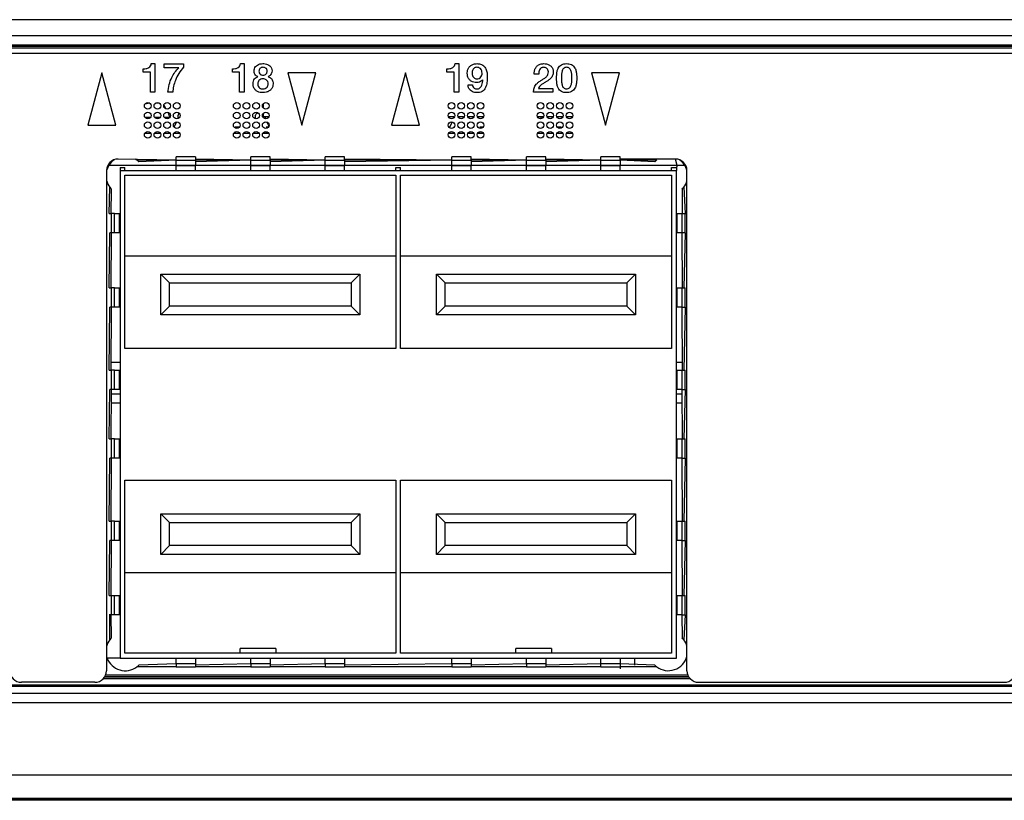
# Model space of a CAD drawing. Units: millimetres. Extents: x 18 to 584, y 10 to 410.
# Drawn here: x 201 to 226, y 286 to 306 of the extents above; entities that cross this region are included whole.
import ezdxf

# ---------------------------------------------------------------- set-up
doc = ezdxf.new("R2010")
doc.units = ezdxf.units.MM

msp = doc.modelspace()

# ---------------------------------------------------------------- linework, layer by layer
at = {"color": 7, "linetype": 'Continuous', "lineweight": 25}
for p, q in [((286.892, 305.803), (76.172, 305.803)), ((75.382, 305.391), (260.556, 305.391)), ((260.556, 305.141), (75.382, 305.141)), ((75.382, 305.122), (260.536, 305.122)), ((260.536, 305.072), (75.382, 305.072)), ((260.482, 304.933), (75.557, 304.933)), ((204.438, 304.669), (204.532, 304.669)), ((204.532, 304.669), (204.532, 303.928)), ((204.775, 304.563), (204.775, 304.659)), ((204.775, 304.659), (205.271, 304.659)), ((205.271, 304.659), (205.271, 304.574)), ((206.743, 304.669), (206.837, 304.669)), ((206.837, 304.669), (206.837, 303.928)), ((212.288, 304.669), (212.382, 304.669)), ((212.382, 304.669), (212.382, 303.928)), ((203.159, 304.428), (202.797, 303.078)), ((203.52, 303.078), (203.159, 304.428)), ((204.229, 304.448), (204.229, 304.534)), ((204.416, 304.448), (204.229, 304.448)), ((204.416, 303.928), (204.416, 304.448)), ((205.153, 304.563), (204.775, 304.563)), ((206.534, 304.448), (206.534, 304.534)), ((206.721, 304.448), (206.534, 304.448)), ((206.721, 303.928), (206.721, 304.448)), ((207.965, 304.428), (208.327, 303.078)), ((208.688, 304.428), (207.965, 304.428)), ((208.327, 303.078), (208.688, 304.428)), ((211.009, 304.428), (210.647, 303.078)), ((211.37, 303.078), (211.009, 304.428)), ((212.079, 304.448), (212.079, 304.534)), ((212.266, 304.448), (212.079, 304.448)), ((212.266, 303.928), (212.266, 304.448)), ((214.451, 304.393), (214.336, 304.393)), ((215.815, 304.428), (216.177, 303.078)), ((216.538, 304.428), (215.815, 304.428)), ((216.177, 303.078), (216.538, 304.428)), ((212.625, 304.121), (212.739, 304.121)), ((204.532, 303.928), (204.416, 303.928)), ((204.993, 303.928), (204.868, 303.928)), ((206.837, 303.928), (206.721, 303.928)), ((212.382, 303.928), (212.266, 303.928)), ((214.816, 303.928), (214.314, 303.928)), ((214.441, 304.025), (214.816, 304.025)), ((214.816, 304.025), (214.816, 303.928)), ((204.272, 303.623), (204.27, 303.621)), ((204.399, 303.648), (204.272, 303.623)), ((204.649, 303.648), (204.544, 303.648)), ((204.76, 303.592), (204.816, 303.497)), ((207.329, 303.634), (207.329, 303.522)), ((204.863, 303.414), (204.915, 303.273)), ((205.132, 303.296), (205.132, 303.333)), ((207.132, 303.296), (207.132, 303.333)), ((207.182, 303.383), (207.182, 303.383)), ((207.329, 303.383), (207.329, 303.383)), ((207.329, 303.383), (207.329, 303.303)), ((202.797, 303.078), (203.52, 303.078)), ((204.415, 303.273), (204.279, 303.273)), ((204.665, 303.273), (204.529, 303.273)), ((204.915, 303.273), (204.779, 303.273)), ((207.329, 303.303), (207.481, 303.303)), ((207.382, 303.296), (207.382, 303.296)), ((210.647, 303.078), (211.37, 303.078)), ((212.113, 303.303), (212.257, 303.303)), ((212.257, 303.296), (212.257, 303.303)), ((212.363, 303.303), (212.507, 303.303)), ((212.507, 303.303), (212.507, 303.296)), ((212.613, 303.303), (212.781, 303.303)), ((212.863, 303.303), (213.031, 303.303)), ((214.413, 303.303), (214.581, 303.303)), ((214.507, 303.296), (214.507, 303.296)), ((214.559, 303.139), (214.582, 303.098)), ((214.663, 303.303), (214.831, 303.303)), ((214.913, 303.303), (215.081, 303.303)), ((215.163, 303.303), (215.331, 303.303)), ((204.427, 302.863), (204.266, 302.863)), ((204.677, 302.863), (204.516, 302.863)), ((204.927, 302.863), (204.766, 302.863)), ((205.177, 302.863), (205.016, 302.863)), ((206.566, 302.863), (206.607, 302.906)), ((206.727, 302.863), (206.566, 302.863)), ((206.607, 303.033), (206.707, 303.033)), ((206.607, 303.033), (206.607, 303.033)), ((206.707, 303.033), (206.707, 303.033)), ((206.727, 302.863), (206.707, 302.892)), ((206.977, 302.863), (206.816, 302.863)), ((206.977, 302.863), (206.97, 302.876)), ((207.066, 302.863), (207.107, 302.906)), ((207.227, 302.863), (207.066, 302.863)), ((207.107, 303.033), (207.107, 303.033)), ((207.107, 303.033), (207.107, 303.033)), ((207.477, 302.863), (207.316, 302.863)), ((207.407, 303.033), (207.472, 303.033)), ((207.407, 303.033), (207.407, 303.033)), ((207.407, 302.863), (207.407, 302.915)), ((212.277, 302.863), (212.116, 302.863)), ((212.527, 302.863), (212.366, 302.863)), ((212.616, 302.863), (212.632, 302.887)), ((212.777, 302.863), (212.616, 302.863)), ((212.632, 303.033), (212.632, 303.033)), ((212.632, 303.033), (212.632, 303.033)), ((213.027, 302.863), (212.866, 302.863)), ((212.932, 303.033), (212.932, 303.033)), ((212.932, 303.033), (213.022, 303.033)), ((212.932, 302.863), (212.932, 302.915)), ((214.577, 302.863), (214.416, 302.863)), ((214.532, 303.033), (214.532, 303.033)), ((214.532, 303.033), (214.532, 303.033)), ((214.577, 302.863), (214.532, 302.908)), ((214.67, 302.871), (214.666, 302.863)), ((214.827, 302.863), (214.666, 302.863)), ((214.916, 302.863), (214.932, 302.887)), ((215.077, 302.863), (214.916, 302.863)), ((214.932, 303.033), (215.032, 303.033)), ((214.932, 303.033), (214.932, 303.033)), ((215.032, 303.033), (215.032, 303.033)), ((215.077, 302.863), (215.032, 302.908)), ((215.327, 302.863), (215.166, 302.863)), ((205.082, 302.033), (203.337, 302.033)), ((205.082, 302.178), (203.582, 302.203)), ((204.065, 302.175), (204.023, 302.203)), ((205.082, 302.175), (204.065, 302.175)), ((205.082, 302.175), (204.114, 302.133)), ((205.582, 302.262), (205.082, 302.262)), ((205.082, 302.178), (205.082, 302.262)), ((205.082, 302.262), (205.082, 302.262)), ((205.082, 302.178), (205.582, 302.178)), ((205.082, 302.048), (205.082, 302.178)), ((205.082, 302.033), (205.082, 302.048)), ((205.082, 302.048), (205.582, 302.048)), ((205.082, 302.033), (205.582, 302.033)), ((205.082, 301.908), (205.082, 302.033)), ((205.582, 302.262), (205.582, 302.178)), ((205.582, 302.262), (205.582, 302.262)), ((207.007, 302.178), (205.582, 302.203)), ((205.582, 302.178), (205.582, 302.048)), ((207.007, 302.175), (205.582, 302.175)), ((207.007, 302.175), (205.582, 302.133)), ((205.582, 302.048), (205.582, 302.033)), ((207.007, 302.033), (205.582, 302.033)), ((205.582, 301.908), (205.582, 302.033)), ((207.507, 302.262), (207.007, 302.262)), ((207.007, 302.178), (207.007, 302.262)), ((207.007, 302.262), (207.007, 302.262)), ((207.007, 302.178), (207.507, 302.178)), ((207.007, 302.048), (207.007, 302.178)), ((207.007, 302.033), (207.007, 302.048)), ((207.007, 302.048), (207.507, 302.048)), ((207.007, 301.908), (207.007, 302.033)), ((207.007, 302.033), (207.507, 302.033)), ((207.507, 302.178), (207.507, 302.262)), ((207.507, 302.262), (207.507, 302.262)), ((208.932, 302.178), (207.507, 302.203)), ((207.507, 302.178), (207.507, 302.048)), ((208.932, 302.175), (207.507, 302.175)), ((208.932, 302.175), (207.507, 302.133)), ((207.507, 302.048), (207.507, 302.033)), ((208.932, 302.033), (207.507, 302.033)), ((207.507, 301.908), (207.507, 302.033)), ((209.432, 302.262), (208.932, 302.262)), ((208.932, 302.178), (208.932, 302.262)), ((208.932, 302.262), (208.932, 302.262)), ((208.932, 302.178), (209.432, 302.178)), ((208.932, 302.048), (208.932, 302.178)), ((208.932, 302.048), (209.432, 302.048)), ((208.932, 302.033), (208.932, 302.048)), ((208.932, 301.908), (208.932, 302.033)), ((208.932, 302.033), (209.432, 302.033)), ((209.432, 302.178), (209.432, 302.262)), ((209.432, 302.262), (209.432, 302.262)), ((212.207, 302.178), (209.432, 302.203)), ((209.432, 302.178), (209.432, 302.048)), ((212.207, 302.175), (209.432, 302.175)), ((212.207, 302.175), (209.432, 302.133)), ((209.432, 302.048), (209.432, 302.033)), ((212.207, 302.033), (209.432, 302.033)), ((209.432, 301.908), (209.432, 302.033)), ((212.707, 302.262), (212.207, 302.262)), ((212.207, 302.178), (212.207, 302.262)), ((212.207, 302.262), (212.207, 302.262)), ((212.207, 302.178), (212.707, 302.178)), ((212.207, 302.048), (212.207, 302.178)), ((212.207, 302.033), (212.207, 302.048)), ((212.207, 302.048), (212.707, 302.048)), ((212.207, 301.908), (212.207, 302.033)), ((212.207, 302.033), (212.707, 302.033)), ((212.707, 302.178), (212.707, 302.262)), ((212.707, 302.262), (212.707, 302.262)), ((214.132, 302.178), (212.707, 302.203)), ((212.707, 302.178), (212.707, 302.048)), ((214.132, 302.175), (212.707, 302.175)), ((214.132, 302.175), (212.707, 302.133)), ((212.707, 302.048), (212.707, 302.033)), ((214.132, 302.033), (212.707, 302.033)), ((212.707, 301.908), (212.707, 302.033)), ((214.632, 302.262), (214.132, 302.262)), ((214.132, 302.178), (214.132, 302.262)), ((214.132, 302.262), (214.132, 302.262)), ((214.132, 302.178), (214.632, 302.178)), ((214.132, 302.048), (214.132, 302.178)), ((214.132, 302.033), (214.132, 302.048)), ((214.132, 302.048), (214.632, 302.048)), ((214.132, 301.908), (214.132, 302.033)), ((214.132, 302.033), (214.632, 302.033)), ((214.632, 302.178), (214.632, 302.262)), ((214.632, 302.262), (214.632, 302.262)), ((216.057, 302.178), (214.632, 302.203)), ((214.632, 302.178), (214.632, 302.048)), ((216.057, 302.175), (214.632, 302.175)), ((216.057, 302.175), (214.632, 302.133)), ((214.632, 302.048), (214.632, 302.033)), ((216.057, 302.033), (214.632, 302.033)), ((214.632, 301.908), (214.632, 302.033)), ((216.557, 302.262), (216.057, 302.262)), ((216.057, 302.178), (216.057, 302.262)), ((216.057, 302.262), (216.057, 302.262)), ((216.057, 302.178), (216.557, 302.178)), ((216.057, 302.048), (216.057, 302.178)), ((216.057, 302.033), (216.057, 302.048)), ((216.057, 302.048), (216.557, 302.048)), ((216.057, 302.033), (216.557, 302.033)), ((216.057, 301.908), (216.057, 302.033)), ((216.557, 302.178), (216.557, 302.262)), ((216.557, 302.262), (216.557, 302.262)), ((217.982, 302.203), (216.557, 302.203)), ((216.557, 302.178), (216.557, 302.048)), ((217.499, 302.175), (216.557, 302.175)), ((217.45, 302.133), (216.557, 302.175)), ((216.557, 302.048), (216.557, 302.033)), ((218.032, 302.033), (216.557, 302.033)), ((216.557, 301.908), (216.557, 302.033)), ((217.499, 302.175), (217.499, 302.175)), ((218.032, 302.033), (217.982, 302.203)), ((218.032, 302.033), (218.007, 301.983)), ((218.227, 302.033), (218.032, 302.033)), ((203.282, 301.903), (203.282, 288.983)), ((203.632, 301.983), (203.757, 301.983)), ((203.632, 301.983), (203.632, 301.983)), ((203.632, 301.983), (203.632, 301.908)), ((203.632, 301.908), (203.632, 289.308)), ((203.632, 301.908), (218.007, 301.908)), ((203.757, 301.983), (203.757, 301.983)), ((203.757, 301.908), (203.757, 301.983)), ((203.757, 297.308), (203.757, 301.783)), ((203.757, 301.783), (210.757, 301.783)), ((210.757, 301.983), (210.882, 301.983)), ((210.757, 301.983), (210.757, 301.983)), ((210.757, 301.908), (210.757, 301.983)), ((210.757, 301.783), (210.757, 297.308)), ((210.882, 301.983), (210.882, 301.983)), ((210.882, 301.908), (210.882, 301.983)), ((210.882, 301.783), (217.882, 301.783)), ((210.882, 297.308), (210.882, 301.783)), ((217.882, 301.983), (218.007, 301.983)), ((217.882, 301.983), (217.882, 301.983)), ((217.882, 301.908), (217.882, 301.983)), ((217.882, 301.783), (217.882, 297.308)), ((218.007, 301.983), (218.007, 301.908)), ((218.007, 289.308), (218.007, 301.908)), ((218.282, 288.983), (218.282, 301.903)), ((203.352, 300.798), (203.365, 301.475)), ((203.403, 300.798), (203.407, 301.426)), ((218.157, 301.426), (218.157, 300.798)), ((218.199, 301.475), (218.236, 300.798)), ((203.352, 300.798), (203.403, 300.798)), ((203.403, 300.798), (203.403, 300.298)), ((203.487, 300.798), (203.403, 300.798)), ((203.487, 300.298), (203.487, 300.798)), ((203.487, 300.798), (203.617, 300.798)), ((203.617, 300.298), (203.617, 300.798)), ((203.617, 300.798), (203.617, 300.798)), ((218.022, 300.798), (218.022, 300.798)), ((218.022, 300.798), (218.022, 300.298)), ((218.022, 300.798), (218.152, 300.798)), ((218.152, 300.798), (218.152, 300.298)), ((218.152, 300.798), (218.236, 300.798)), ((218.236, 300.298), (218.236, 300.798)), ((218.236, 300.798), (218.282, 300.798)), ((203.352, 298.873), (203.365, 300.298)), ((203.403, 300.298), (203.365, 300.298)), ((203.487, 300.298), (203.403, 300.298)), ((203.403, 298.873), (203.407, 300.298)), ((203.617, 300.298), (203.487, 300.298)), ((203.617, 300.298), (203.617, 300.298)), ((218.022, 300.298), (218.022, 300.298)), ((218.152, 300.298), (218.022, 300.298)), ((218.236, 300.298), (218.152, 300.298)), ((218.152, 300.298), (218.157, 298.873)), ((218.236, 300.298), (218.199, 298.873)), ((218.236, 300.298), (218.236, 300.298)), ((210.757, 299.693), (203.757, 299.693)), ((217.882, 299.693), (210.882, 299.693)), ((204.687, 298.178), (204.687, 299.228)), ((204.687, 299.228), (209.827, 299.228)), ((204.687, 299.228), (204.912, 299.003)), ((204.912, 299.003), (209.602, 299.003)), ((204.912, 298.403), (204.912, 299.003)), ((209.827, 299.228), (209.602, 299.003)), ((209.602, 299.003), (209.602, 298.403)), ((209.827, 299.228), (209.827, 298.178)), ((211.812, 298.178), (211.812, 299.228)), ((211.812, 299.228), (216.952, 299.228)), ((211.812, 299.228), (212.037, 299.003)), ((212.037, 299.003), (216.727, 299.003)), ((212.037, 298.403), (212.037, 299.003)), ((216.952, 299.228), (216.727, 299.003)), ((216.727, 299.003), (216.727, 298.403)), ((216.952, 299.228), (216.952, 298.178)), ((203.352, 298.873), (203.403, 298.873)), ((203.403, 298.873), (203.403, 298.373)), ((203.487, 298.873), (203.403, 298.873)), ((203.487, 298.373), (203.487, 298.873)), ((203.487, 298.873), (203.617, 298.873)), ((203.617, 298.373), (203.617, 298.873)), ((203.617, 298.873), (203.617, 298.873)), ((218.022, 298.873), (218.022, 298.873)), ((218.022, 298.873), (218.022, 298.373)), ((218.022, 298.873), (218.152, 298.873)), ((218.152, 298.873), (218.152, 298.373)), ((218.152, 298.873), (218.236, 298.873)), ((218.236, 298.373), (218.236, 298.873)), ((218.236, 298.873), (218.236, 298.873)), ((203.352, 296.748), (203.365, 298.373)), ((203.403, 298.373), (203.365, 298.373)), ((203.487, 298.373), (203.403, 298.373)), ((203.403, 296.748), (203.407, 298.373)), ((203.617, 298.373), (203.487, 298.373)), ((203.617, 298.373), (203.617, 298.373)), ((204.687, 298.178), (204.912, 298.403)), ((209.602, 298.403), (204.912, 298.403)), ((209.602, 298.403), (209.827, 298.178)), ((211.812, 298.178), (212.037, 298.403)), ((216.727, 298.403), (212.037, 298.403)), ((216.727, 298.403), (216.952, 298.178)), ((218.022, 298.373), (218.022, 298.373)), ((218.152, 298.373), (218.022, 298.373)), ((218.152, 298.373), (218.236, 298.373)), ((218.152, 298.373), (218.157, 296.748)), ((218.236, 298.373), (218.199, 296.748)), ((218.236, 298.373), (218.236, 298.373)), ((209.827, 298.178), (204.687, 298.178)), ((216.952, 298.178), (211.812, 298.178)), ((210.757, 297.308), (203.757, 297.308)), ((217.882, 297.308), (210.882, 297.308)), ((203.407, 296.955), (203.632, 296.955)), ((218.007, 296.955), (218.157, 296.955)), ((203.352, 296.748), (203.403, 296.748)), ((203.403, 296.748), (203.403, 296.248)), ((203.487, 296.748), (203.403, 296.748)), ((203.487, 296.248), (203.487, 296.748)), ((203.487, 296.748), (203.617, 296.748)), ((203.617, 296.248), (203.617, 296.748)), ((203.617, 296.748), (203.617, 296.748)), ((218.022, 296.748), (218.022, 296.248)), ((218.022, 296.748), (218.022, 296.748)), ((218.022, 296.748), (218.152, 296.748)), ((218.152, 296.748), (218.152, 296.248)), ((218.152, 296.748), (218.236, 296.748)), ((218.236, 296.248), (218.236, 296.748)), ((218.236, 296.748), (218.236, 296.748)), ((203.352, 294.973), (203.365, 296.248)), ((203.403, 296.248), (203.365, 296.248)), ((203.487, 296.248), (203.403, 296.248)), ((203.403, 294.973), (203.407, 296.248)), ((203.617, 296.248), (203.487, 296.248)), ((203.617, 296.248), (203.617, 296.248)), ((218.022, 296.248), (218.022, 296.248)), ((218.152, 296.248), (218.022, 296.248)), ((218.152, 296.248), (218.236, 296.248)), ((218.152, 296.248), (218.157, 294.973)), ((218.236, 296.248), (218.199, 294.973)), ((218.236, 296.248), (218.236, 296.248)), ((203.407, 296.133), (203.632, 296.133)), ((218.007, 296.133), (218.157, 296.133)), ((203.632, 295.892), (203.407, 295.892)), ((218.157, 295.892), (218.007, 295.892)), ((203.352, 294.973), (203.403, 294.973)), ((203.403, 294.973), (203.403, 294.473)), ((203.487, 294.973), (203.403, 294.973)), ((203.487, 294.473), (203.487, 294.973)), ((203.487, 294.973), (203.617, 294.973)), ((203.617, 294.473), (203.617, 294.973)), ((203.617, 294.973), (203.617, 294.973)), ((218.022, 294.973), (218.022, 294.473)), ((218.022, 294.973), (218.022, 294.973)), ((218.022, 294.973), (218.152, 294.973)), ((218.152, 294.973), (218.152, 294.473)), ((218.152, 294.973), (218.236, 294.973)), ((218.236, 294.473), (218.236, 294.973)), ((218.236, 294.973), (218.236, 294.973)), ((203.352, 292.848), (203.365, 294.473)), ((203.403, 294.473), (203.365, 294.473)), ((203.487, 294.473), (203.403, 294.473)), ((203.403, 292.848), (203.407, 294.473)), ((203.617, 294.473), (203.487, 294.473)), ((203.617, 294.473), (203.617, 294.473)), ((218.022, 294.473), (218.022, 294.473)), ((218.152, 294.473), (218.022, 294.473)), ((218.152, 294.473), (218.236, 294.473)), ((218.152, 294.473), (218.157, 292.848)), ((218.236, 294.473), (218.199, 292.848)), ((218.236, 294.473), (218.236, 294.473)), ((203.757, 293.908), (210.757, 293.908)), ((203.757, 289.433), (203.757, 293.908)), ((210.757, 293.908), (210.757, 289.433)), ((210.882, 293.908), (217.882, 293.908)), ((210.882, 289.433), (210.882, 293.908)), ((217.882, 293.908), (217.882, 289.433)), ((204.687, 293.038), (209.827, 293.038)), ((204.687, 291.988), (204.687, 293.038)), ((204.912, 292.813), (204.687, 293.038)), ((209.827, 293.038), (209.602, 292.813)), ((209.827, 293.038), (209.827, 291.988)), ((211.812, 291.988), (211.812, 293.038)), ((211.812, 293.038), (216.952, 293.038)), ((211.812, 293.038), (212.037, 292.813)), ((216.952, 293.038), (216.727, 292.813)), ((216.952, 293.038), (216.952, 291.988)), ((203.352, 292.848), (203.403, 292.848)), ((203.403, 292.848), (203.403, 292.348)), ((203.487, 292.848), (203.403, 292.848)), ((203.487, 292.348), (203.487, 292.848)), ((203.487, 292.848), (203.617, 292.848)), ((203.617, 292.348), (203.617, 292.848)), ((203.617, 292.848), (203.617, 292.848)), ((204.912, 292.813), (209.602, 292.813)), ((204.912, 292.213), (204.912, 292.813)), ((209.602, 292.813), (209.602, 292.213)), ((212.037, 292.213), (212.037, 292.813)), ((212.037, 292.813), (216.727, 292.813)), ((216.727, 292.813), (216.727, 292.213)), ((218.022, 292.848), (218.022, 292.848)), ((218.022, 292.848), (218.022, 292.348)), ((218.022, 292.848), (218.152, 292.848)), ((218.152, 292.848), (218.152, 292.348)), ((218.152, 292.848), (218.236, 292.848)), ((218.236, 292.348), (218.236, 292.848)), ((218.236, 292.848), (218.236, 292.848)), ((203.352, 290.923), (203.365, 292.348)), ((203.403, 292.348), (203.365, 292.348)), ((203.487, 292.348), (203.403, 292.348)), ((203.403, 290.923), (203.407, 292.348)), ((203.617, 292.348), (203.487, 292.348)), ((203.617, 292.348), (203.617, 292.348)), ((204.687, 291.988), (204.912, 292.213)), ((209.602, 292.213), (204.912, 292.213)), ((209.827, 291.988), (209.602, 292.213)), ((211.812, 291.988), (212.037, 292.213)), ((216.727, 292.213), (212.037, 292.213)), ((216.727, 292.213), (216.952, 291.988)), ((218.022, 292.348), (218.022, 292.348)), ((218.152, 292.348), (218.022, 292.348)), ((218.152, 292.348), (218.236, 292.348)), ((218.152, 292.348), (218.157, 290.923)), ((218.236, 292.348), (218.199, 290.923)), ((218.236, 292.348), (218.236, 292.348)), ((209.827, 291.988), (204.687, 291.988)), ((216.952, 291.988), (211.812, 291.988)), ((203.757, 291.523), (210.757, 291.523)), ((210.882, 291.523), (217.882, 291.523)), ((203.352, 290.923), (203.403, 290.923)), ((203.403, 290.923), (203.403, 290.423)), ((203.403, 290.923), (203.487, 290.923)), ((203.487, 290.423), (203.487, 290.923)), ((203.487, 290.923), (203.617, 290.923)), ((203.617, 290.923), (203.617, 290.923)), ((203.617, 290.423), (203.617, 290.923)), ((218.022, 290.923), (218.022, 290.923)), ((218.022, 290.923), (218.022, 290.423)), ((218.022, 290.923), (218.152, 290.923)), ((218.152, 290.923), (218.152, 290.423)), ((218.152, 290.923), (218.236, 290.923)), ((218.236, 290.423), (218.236, 290.923)), ((218.236, 290.923), (218.236, 290.923)), ((203.403, 290.423), (203.352, 290.423)), ((203.365, 289.782), (203.365, 290.423)), ((203.487, 290.423), (203.403, 290.423)), ((203.407, 289.83), (203.403, 290.423)), ((203.617, 290.423), (203.487, 290.423)), ((203.617, 290.423), (203.617, 290.423)), ((218.022, 290.423), (218.022, 290.423)), ((218.152, 290.423), (218.022, 290.423)), ((218.152, 290.423), (218.236, 290.423)), ((218.152, 290.423), (218.157, 289.83)), ((218.236, 290.423), (218.199, 289.782)), ((218.236, 290.423), (218.236, 290.423)), ((210.757, 289.433), (203.757, 289.433)), ((207.653, 289.558), (206.736, 289.558)), ((206.736, 289.433), (206.736, 289.558)), ((207.653, 289.558), (207.653, 289.433)), ((217.882, 289.433), (210.882, 289.433)), ((213.861, 289.433), (213.861, 289.558)), ((214.778, 289.558), (213.861, 289.558)), ((214.778, 289.558), (214.778, 289.433)), ((203.632, 289.308), (203.296, 289.308)), ((203.632, 289.308), (218.007, 289.308)), ((205.082, 289.08), (204.065, 289.082)), ((205.082, 289.163), (204.114, 289.123)), ((205.582, 289.294), (205.082, 289.294)), ((205.082, 289.294), (205.082, 289.294)), ((205.082, 289.163), (205.082, 289.294)), ((205.582, 289.163), (205.082, 289.163)), ((205.082, 289.163), (205.082, 289.08)), ((205.082, 289.08), (205.582, 289.08)), ((205.082, 289.08), (205.082, 289.08)), ((205.582, 289.294), (205.582, 289.294)), ((205.582, 289.294), (205.582, 289.163)), ((205.582, 289.163), (205.582, 289.08)), ((207.007, 289.163), (205.582, 289.123)), ((207.007, 289.08), (205.582, 289.082)), ((205.582, 289.08), (205.582, 289.08)), ((207.507, 289.294), (207.007, 289.294)), ((207.007, 289.294), (207.007, 289.294)), ((207.007, 289.163), (207.007, 289.294)), ((207.507, 289.163), (207.007, 289.163)), ((207.007, 289.163), (207.007, 289.08)), ((207.007, 289.08), (207.507, 289.08)), ((207.007, 289.08), (207.007, 289.08)), ((207.507, 289.294), (207.507, 289.294)), ((207.507, 289.294), (207.507, 289.163)), ((207.507, 289.163), (207.507, 289.08)), ((208.932, 289.163), (207.507, 289.123)), ((208.932, 289.08), (207.507, 289.082)), ((207.507, 289.08), (207.507, 289.08)), ((209.432, 289.294), (208.932, 289.294)), ((208.932, 289.294), (208.932, 289.294)), ((208.932, 289.163), (208.932, 289.294)), ((209.432, 289.163), (208.932, 289.163)), ((208.932, 289.163), (208.932, 289.08)), ((208.932, 289.08), (209.432, 289.08)), ((208.932, 289.08), (208.932, 289.08)), ((209.432, 289.294), (209.432, 289.294)), ((209.432, 289.294), (209.432, 289.163)), ((209.432, 289.163), (209.432, 289.08)), ((212.207, 289.163), (209.432, 289.123)), ((212.207, 289.08), (209.432, 289.082)), ((209.432, 289.08), (209.432, 289.08)), ((212.707, 289.294), (212.207, 289.294)), ((212.207, 289.294), (212.207, 289.294)), ((212.207, 289.163), (212.207, 289.294)), ((212.707, 289.163), (212.207, 289.163)), ((212.207, 289.163), (212.207, 289.08)), ((212.207, 289.08), (212.707, 289.08)), ((212.207, 289.08), (212.207, 289.08)), ((212.707, 289.294), (212.707, 289.294)), ((212.707, 289.294), (212.707, 289.163)), ((212.707, 289.163), (212.707, 289.08)), ((214.132, 289.163), (212.707, 289.123)), ((214.132, 289.08), (212.707, 289.082)), ((212.707, 289.08), (212.707, 289.08)), ((214.632, 289.294), (214.132, 289.294)), ((214.132, 289.294), (214.132, 289.294)), ((214.132, 289.163), (214.132, 289.294)), ((214.632, 289.163), (214.132, 289.163)), ((214.132, 289.163), (214.132, 289.08)), ((214.132, 289.08), (214.632, 289.08)), ((214.132, 289.08), (214.132, 289.08)), ((214.632, 289.294), (214.632, 289.294)), ((214.632, 289.294), (214.632, 289.163)), ((214.632, 289.163), (214.632, 289.08)), ((216.057, 289.163), (214.632, 289.123)), ((216.057, 289.08), (214.632, 289.082)), ((214.632, 289.08), (214.632, 289.08)), ((216.557, 289.294), (216.057, 289.294)), ((216.057, 289.294), (216.057, 289.294)), ((216.057, 289.163), (216.057, 289.294)), ((216.557, 289.163), (216.057, 289.163)), ((216.057, 289.08), (216.057, 289.163)), ((216.057, 289.08), (216.557, 289.08)), ((216.057, 289.08), (216.057, 289.08)), ((216.557, 289.294), (216.557, 289.294)), ((216.557, 289.294), (216.557, 289.163)), ((216.557, 289.163), (216.557, 289.08)), ((217.45, 289.123), (216.557, 289.163)), ((217.499, 289.082), (216.557, 289.08)), ((216.557, 289.08), (216.557, 289.029)), ((216.938, 289.123), (216.938, 289.308)), ((218.33, 288.82), (203.234, 288.821)), ((203.234, 288.821), (218.33, 288.82)), ((218.304, 288.871), (203.259, 288.871)), ((75.41, 288.621), (260.538, 288.621)), ((260.538, 288.571), (75.41, 288.571)), ((202.982, 288.683), (201.082, 288.683)), ((218.371, 288.77), (203.193, 288.77)), ((218.582, 288.683), (226.482, 288.683)), ((74.076, 288.403), (261.526, 288.403)), ((261.526, 288.154), (74.076, 288.154)), ((288.987, 286.283), (74.076, 286.283)), ((286.938, 285.679), (76.125, 285.679)), ((76.125, 285.662), (286.938, 285.662)), ((286.813, 285.633), (76.251, 285.633))]:
    msp.add_line(p, q, dxfattribs=at)
at = {"color": 7, "linetype": 'Continuous', "lineweight": 25, "flags": 128}
for points in [[(205.024, 303.029), (205.034, 303.051), (205.095, 303.165)], [(207.419, 303.165), (207.457, 303.099), (207.472, 303.033)], [(212.141, 303.011), (212.159, 303.051), (212.22, 303.165)], [(212.257, 303.296), (212.256, 303.279), (212.257, 303.296)], [(212.507, 303.296), (212.508, 303.279), (212.507, 303.296)], [(212.632, 302.887), (212.666, 302.886), (212.672, 302.863)]]:
    msp.add_lwpolyline(points, dxfattribs=at)
at = {"color": 7, "linetype": 'Continuous', "lineweight": 25}
for centre in [(204.347, 303.578), (204.597, 303.578), (204.847, 303.578), (205.097, 303.578), (206.647, 303.578), (206.897, 303.578), (207.147, 303.578), (207.397, 303.578), (212.197, 303.578), (212.447, 303.578), (212.697, 303.578), (212.947, 303.578), (214.497, 303.578), (214.747, 303.578), (214.997, 303.578), (215.247, 303.578), (204.347, 303.328), (204.597, 303.328), (204.847, 303.328), (205.097, 303.328), (206.647, 303.328), (206.897, 303.328), (207.147, 303.328), (207.397, 303.328), (212.197, 303.328), (212.447, 303.328), (212.697, 303.328), (212.947, 303.328), (214.497, 303.328), (214.747, 303.328), (214.997, 303.328), (215.247, 303.328), (204.347, 303.078), (204.597, 303.078), (204.847, 303.078), (205.097, 303.078), (206.647, 303.078), (206.897, 303.078), (207.147, 303.078), (207.397, 303.078), (212.197, 303.078), (212.447, 303.078), (212.697, 303.078), (212.947, 303.078), (214.497, 303.078), (214.747, 303.078), (214.997, 303.078), (215.247, 303.078), (204.347, 302.828), (204.597, 302.828), (204.847, 302.828), (205.097, 302.828), (206.647, 302.828), (206.897, 302.828), (207.147, 302.828), (207.397, 302.828), (212.197, 302.828), (212.447, 302.828), (212.697, 302.828), (212.947, 302.828), (214.497, 302.828), (214.747, 302.828), (214.997, 302.828), (215.247, 302.828)]:
    msp.add_circle(centre, 0.0875, dxfattribs=at)
for centre, radius, start, end in [((205.182, 303.333), 0.05, 107.9755, 180), ((207.182, 303.333), 0.05, 90, 180), ((204.882, 303.296), 0.25, 348.533, 0), ((206.882, 303.296), 0.25, 347.8131, 0), ((207.632, 303.296), 0.25, 180, 192.6459), ((214.757, 303.296), 0.25, 180, 192.3888), ((203.582, 301.903), 0.3, 90, 180), ((203.765, 301.775), 0.5, 124.9222, 165.1459), ((203.765, 301.775), 0.5, 45.7408, 53.1301), ((217.799, 301.775), 0.5, 126.8699, 134.2592), ((217.982, 301.903), 0.3, 0, 90), ((217.798, 301.775), 0.5, 14.8309, 55.0034), ((203.765, 301.775), 0.5, 194.8534, 216.8699), ((217.799, 301.775), 0.5, 323.1301, 345.0449), ((203.765, 301.775), 0.5, 216.8699, 224.2592), ((217.799, 301.775), 0.5, 315.7408, 323.1301), ((203.765, 289.482), 0.5, 135.7408, 143.1301), ((217.799, 289.482), 0.5, 36.8699, 44.2592), ((203.765, 289.482), 0.5, 143.1301, 165.1466), ((217.799, 289.482), 0.5, 14.9551, 36.8699), ((217.799, 289.482), 0.5, 233.1301, 345.0449), ((203.765, 289.482), 0.5, 200.2646, 306.8699), ((203.765, 289.482), 0.5, 306.8699, 314.2592), ((217.799, 289.482), 0.5, 225.7408, 233.1301), ((201.082, 288.983), 0.3, 180, 270), ((202.982, 288.983), 0.3, 270, 0), ((218.582, 288.983), 0.3, 180, 270), ((226.482, 288.983), 0.3, 270, 360)]:
    msp.add_arc(centre, radius, start, end, dxfattribs=at)
for points, knots in [([(204.229, 304.534), (204.255, 304.535), (204.307, 304.535), (204.377, 304.558), (204.426, 304.608), (204.434, 304.649), (204.438, 304.669)], [0, 0, 0, 0, 0.281205, 0.560537, 0.779652, 1, 1, 1, 1]), ([(206.534, 304.534), (206.56, 304.535), (206.611, 304.535), (206.682, 304.558), (206.73, 304.608), (206.739, 304.649), (206.743, 304.669)], [0, 0, 0, 0, 0.281205, 0.560537, 0.779652, 1, 1, 1, 1]), ([(207.096, 304.478), (207.098, 304.498), (207.101, 304.539), (207.133, 304.594), (207.182, 304.636), (207.247, 304.664), (207.295, 304.667), (207.319, 304.669)], [0, 0, 0, 0, 0.186658, 0.373122, 0.559709, 0.779722, 1, 1, 1, 1]), ([(207.319, 304.669), (207.34, 304.668), (207.383, 304.667), (207.445, 304.648), (207.504, 304.613), (207.549, 304.553), (207.555, 304.503), (207.558, 304.478)], [0, 0, 0, 0, 0.187308, 0.374399, 0.561198, 0.780449, 1, 1, 1, 1]), ([(212.079, 304.534), (212.105, 304.535), (212.157, 304.535), (212.227, 304.558), (212.276, 304.608), (212.284, 304.649), (212.288, 304.669)], [0, 0, 0, 0, 0.281205, 0.560537, 0.779652, 1, 1, 1, 1]), ([(212.603, 304.427), (212.605, 304.451), (212.608, 304.499), (212.639, 304.567), (212.693, 304.624), (212.767, 304.662), (212.824, 304.666), (212.853, 304.669)], [0, 0, 0, 0, 0.18687, 0.373564, 0.56016, 0.77997, 1, 1, 1, 1]), ([(212.853, 304.669), (212.884, 304.666), (212.947, 304.662), (213.034, 304.616), (213.091, 304.53), (213.119, 304.427), (213.121, 304.353), (213.122, 304.316)], [0, 0, 0, 0, 0.186844, 0.372767, 0.559047, 0.779284, 1, 1, 1, 1]), ([(214.336, 304.393), (214.336, 304.419), (214.335, 304.472), (214.358, 304.548), (214.409, 304.615), (214.487, 304.661), (214.548, 304.666), (214.579, 304.669)], [0, 0, 0, 0, 0.187179, 0.37392, 0.560415, 0.780015, 1, 1, 1, 1]), ([(214.579, 304.669), (214.602, 304.667), (214.648, 304.665), (214.714, 304.641), (214.774, 304.599), (214.819, 304.533), (214.824, 304.479), (214.826, 304.452)], [0, 0, 0, 0, 0.187105, 0.374104, 0.56081, 0.780232, 1, 1, 1, 1]), ([(214.913, 304.293), (214.913, 304.322), (214.913, 304.38), (214.924, 304.466), (214.947, 304.543), (214.987, 304.604), (215.04, 304.644), (215.102, 304.666), (215.146, 304.668), (215.167, 304.669)], [0, 0, 0, 0, 0.166969, 0.333827, 0.500549, 0.625353, 0.750074, 0.87495, 1, 1, 1, 1]), ([(215.167, 304.669), (215.189, 304.668), (215.233, 304.666), (215.297, 304.645), (215.352, 304.607), (215.395, 304.546), (215.42, 304.469), (215.431, 304.381), (215.432, 304.323), (215.432, 304.293)], [0, 0, 0, 0, 0.125089, 0.250002, 0.37471, 0.499501, 0.666183, 0.833022, 1, 1, 1, 1]), ([(204.868, 303.928), (204.876, 303.995), (204.891, 304.127), (204.961, 304.3), (205.043, 304.451), (205.117, 304.526), (205.153, 304.563)], [0, 0, 0, 0, 0.280003, 0.56009, 0.780286, 1, 1, 1, 1]), ([(205.271, 304.574), (205.227, 304.523), (205.141, 304.42), (205.063, 304.249), (205.009, 304.085), (204.998, 303.981), (204.993, 303.928)], [0, 0, 0, 0, 0.279654, 0.559742, 0.779909, 1, 1, 1, 1]), ([(207.067, 304.149), (207.069, 304.172), (207.073, 304.217), (207.103, 304.273), (207.145, 304.314), (207.178, 304.325), (207.195, 304.331)], [0, 0, 0, 0, 0.280166, 0.559997, 0.779979, 1, 1, 1, 1]), ([(207.195, 304.331), (207.179, 304.338), (207.145, 304.351), (207.117, 304.393), (207.099, 304.436), (207.097, 304.464), (207.096, 304.478)], [0, 0, 0, 0, 0.278388, 0.558583, 0.779333, 1, 1, 1, 1]), ([(207.325, 304.573), (207.31, 304.571), (207.279, 304.569), (207.244, 304.544), (207.224, 304.51), (207.222, 304.486), (207.221, 304.474)], [0, 0, 0, 0, 0.280418, 0.559145, 0.779495, 1, 1, 1, 1]), ([(207.221, 304.474), (207.223, 304.458), (207.225, 304.427), (207.252, 304.39), (207.29, 304.373), (207.314, 304.371), (207.327, 304.371)], [0, 0, 0, 0, 0.280073, 0.558597, 0.779108, 1, 1, 1, 1]), ([(207.433, 304.474), (207.432, 304.49), (207.429, 304.521), (207.398, 304.555), (207.361, 304.571), (207.337, 304.572), (207.325, 304.573)], [0, 0, 0, 0, 0.279884, 0.558062, 0.778895, 1, 1, 1, 1]), ([(207.327, 304.371), (207.342, 304.372), (207.374, 304.375), (207.411, 304.401), (207.431, 304.437), (207.432, 304.462), (207.433, 304.474)], [0, 0, 0, 0, 0.280405, 0.559674, 0.779362, 1, 1, 1, 1]), ([(207.558, 304.478), (207.556, 304.46), (207.553, 304.425), (207.527, 304.381), (207.495, 304.348), (207.47, 304.337), (207.457, 304.331)], [0, 0, 0, 0, 0.279753, 0.559838, 0.780037, 1, 1, 1, 1]), ([(207.457, 304.331), (207.478, 304.324), (207.521, 304.308), (207.562, 304.257), (207.584, 304.203), (207.586, 304.167), (207.587, 304.149)], [0, 0, 0, 0, 0.2795614, 0.5589759, 0.7793484, 1, 1, 1, 1]), ([(212.843, 304.178), (212.818, 304.18), (212.77, 304.183), (212.702, 304.212), (212.644, 304.265), (212.608, 304.341), (212.605, 304.398), (212.603, 304.427)], [0, 0, 0, 0, 0.186988, 0.373648, 0.560129, 0.779748, 1, 1, 1, 1]), ([(212.849, 304.573), (212.835, 304.572), (212.807, 304.57), (212.77, 304.546), (212.745, 304.509), (212.73, 304.464), (212.729, 304.431), (212.728, 304.415)], [0, 0, 0, 0, 0.18661, 0.372611, 0.5592, 0.779386, 1, 1, 1, 1]), ([(212.728, 304.415), (212.73, 304.395), (212.734, 304.357), (212.765, 304.311), (212.805, 304.28), (212.835, 304.276), (212.85, 304.275)], [0, 0, 0, 0, 0.2800737, 0.5599945, 0.7802542, 1, 1, 1, 1]), ([(212.988, 304.421), (212.986, 304.442), (212.982, 304.485), (212.948, 304.538), (212.9, 304.569), (212.866, 304.571), (212.849, 304.573)], [0, 0, 0, 0, 0.280297, 0.559725, 0.779686, 1, 1, 1, 1]), ([(212.85, 304.275), (212.871, 304.277), (212.913, 304.282), (212.959, 304.322), (212.984, 304.371), (212.986, 304.404), (212.988, 304.421)], [0, 0, 0, 0, 0.279474, 0.558742, 0.77926, 1, 1, 1, 1]), ([(214.572, 304.573), (214.562, 304.572), (214.541, 304.571), (214.504, 304.553), (214.47, 304.513), (214.452, 304.454), (214.451, 304.414), (214.451, 304.393)], [0, 0, 0, 0, 0.125296, 0.250444, 0.499192, 0.749278, 1, 1, 1, 1]), ([(214.521, 304.241), (214.544, 304.255), (214.59, 304.284), (214.652, 304.329), (214.696, 304.387), (214.699, 304.43), (214.701, 304.452)], [0, 0, 0, 0, 0.280863, 0.561254, 0.78062, 1, 1, 1, 1]), ([(214.701, 304.452), (214.699, 304.471), (214.694, 304.507), (214.658, 304.548), (214.615, 304.569), (214.586, 304.571), (214.572, 304.573)], [0, 0, 0, 0, 0.279299, 0.55878, 0.779263, 1, 1, 1, 1]), ([(214.826, 304.452), (214.823, 304.421), (214.816, 304.358), (214.763, 304.286), (214.7, 304.236), (214.659, 304.21), (214.638, 304.197)], [0, 0, 0, 0, 0.2790379, 0.5586279, 0.7791671, 1, 1, 1, 1]), ([(215.167, 304.573), (215.153, 304.571), (215.124, 304.569), (215.089, 304.542), (215.065, 304.506), (215.048, 304.451), (215.037, 304.38), (215.037, 304.323), (215.038, 304.294)], [0, 0, 0, 0, 0.124584, 0.249087, 0.373944, 0.499073, 0.749429, 1, 1, 1, 1]), ([(215.307, 304.294), (215.307, 304.323), (215.307, 304.382), (215.296, 304.454), (215.277, 304.51), (215.25, 304.545), (215.212, 304.57), (215.182, 304.572), (215.167, 304.573)], [0, 0, 0, 0, 0.250557, 0.50086, 0.625875, 0.750621, 0.875216, 1, 1, 1, 1]), ([(207.325, 303.919), (207.301, 303.92), (207.252, 303.922), (207.182, 303.946), (207.119, 303.991), (207.074, 304.063), (207.07, 304.12), (207.067, 304.149)], [0, 0, 0, 0, 0.187147, 0.374079, 0.560674, 0.7801, 1, 1, 1, 1]), ([(207.324, 304.275), (207.305, 304.273), (207.266, 304.269), (207.221, 304.235), (207.196, 304.191), (207.194, 304.16), (207.192, 304.145)], [0, 0, 0, 0, 0.279979, 0.559115, 0.779408, 1, 1, 1, 1]), ([(207.192, 304.145), (207.194, 304.125), (207.197, 304.086), (207.233, 304.041), (207.279, 304.018), (207.31, 304.016), (207.325, 304.015)], [0, 0, 0, 0, 0.280323, 0.558776, 0.779215, 1, 1, 1, 1]), ([(207.462, 304.146), (207.459, 304.166), (207.453, 304.205), (207.415, 304.247), (207.37, 304.27), (207.34, 304.273), (207.324, 304.275)], [0, 0, 0, 0, 0.2791835, 0.5586997, 0.7793978, 1, 1, 1, 1]), ([(207.587, 304.149), (207.585, 304.125), (207.581, 304.076), (207.545, 304.011), (207.488, 303.958), (207.411, 303.924), (207.354, 303.921), (207.325, 303.919)], [0, 0, 0, 0, 0.18666, 0.373207, 0.559795, 0.779736, 1, 1, 1, 1]), ([(207.325, 304.015), (207.345, 304.017), (207.385, 304.021), (207.431, 304.055), (207.458, 304.099), (207.46, 304.131), (207.462, 304.146)], [0, 0, 0, 0, 0.279969, 0.55943, 0.779572, 1, 1, 1, 1]), ([(212.853, 303.919), (212.832, 303.92), (212.79, 303.922), (212.728, 303.942), (212.673, 303.983), (212.633, 304.045), (212.628, 304.096), (212.625, 304.121)], [0, 0, 0, 0, 0.187103, 0.373915, 0.560438, 0.779778, 1, 1, 1, 1]), ([(212.739, 304.121), (212.741, 304.104), (212.746, 304.072), (212.776, 304.035), (212.815, 304.018), (212.841, 304.016), (212.853, 304.015)], [0, 0, 0, 0, 0.280673, 0.558512, 0.779161, 1, 1, 1, 1]), ([(213.006, 304.252), (212.993, 304.24), (212.969, 304.215), (212.914, 304.186), (212.87, 304.181), (212.843, 304.178)], [0, 0, 0, 0, 0.280317, 0.560811, 1, 1, 1, 1]), ([(213.122, 304.316), (213.121, 304.27), (213.118, 304.179), (213.087, 304.068), (213.041, 303.989), (212.987, 303.945), (212.922, 303.922), (212.876, 303.92), (212.853, 303.919)], [0, 0, 0, 0, 0.250375, 0.500198, 0.625192, 0.749955, 0.874867, 1, 1, 1, 1]), ([(212.853, 304.015), (212.868, 304.016), (212.896, 304.018), (212.935, 304.039), (212.962, 304.072), (212.985, 304.12), (213, 304.18), (213.004, 304.228), (213.006, 304.252)], [0, 0, 0, 0, 0.135738, 0.271227, 0.406974, 0.542978, 0.771372, 1, 1, 1, 1]), ([(214.314, 303.928), (214.318, 303.965), (214.325, 304.039), (214.376, 304.131), (214.447, 304.195), (214.496, 304.225), (214.521, 304.241)], [0, 0, 0, 0, 0.2801456, 0.5593841, 0.7794487, 1, 1, 1, 1]), ([(214.638, 304.197), (214.617, 304.184), (214.573, 304.159), (214.515, 304.122), (214.466, 304.078), (214.45, 304.042), (214.441, 304.025)], [0, 0, 0, 0, 0.280557, 0.560897, 0.781088, 1, 1, 1, 1]), ([(215.167, 303.919), (215.146, 303.92), (215.102, 303.921), (215.04, 303.943), (214.988, 303.983), (214.947, 304.044), (214.924, 304.12), (214.913, 304.207), (214.913, 304.264), (214.913, 304.293)], [0, 0, 0, 0, 0.125088, 0.24992, 0.37465, 0.499467, 0.666144, 0.833016, 1, 1, 1, 1]), ([(215.038, 304.294), (215.038, 304.266), (215.038, 304.208), (215.047, 304.137), (215.066, 304.082), (215.088, 304.046), (215.124, 304.018), (215.153, 304.016), (215.167, 304.015)], [0, 0, 0, 0, 0.250626, 0.500784, 0.625972, 0.75099, 0.875265, 1, 1, 1, 1]), ([(215.167, 304.015), (215.182, 304.016), (215.212, 304.018), (215.25, 304.042), (215.276, 304.078), (215.297, 304.133), (215.306, 304.206), (215.307, 304.265), (215.307, 304.294)], [0, 0, 0, 0, 0.124823, 0.249025, 0.374068, 0.499221, 0.749352, 1, 1, 1, 1]), ([(215.432, 304.293), (215.432, 304.264), (215.431, 304.205), (215.42, 304.118), (215.395, 304.041), (215.352, 303.98), (215.297, 303.943), (215.233, 303.921), (215.189, 303.92), (215.167, 303.919)], [0, 0, 0, 0, 0.166975, 0.333811, 0.500455, 0.625271, 0.750028, 0.874916, 1, 1, 1, 1])]:
    msp.add_open_spline(points, degree=3, knots=knots, dxfattribs=at)

doc.saveas('drawing.dxf')
